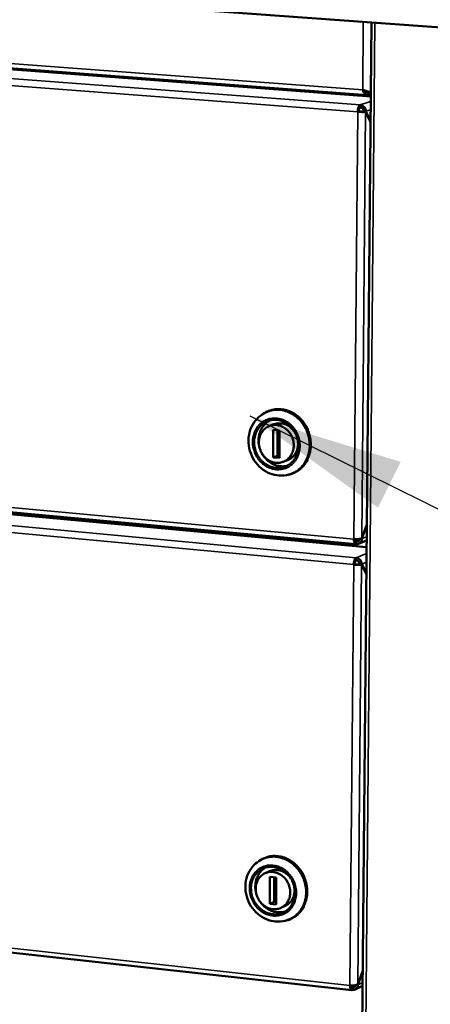
# Model space of a CAD drawing. Units: millimetres. Extents: x 65 to 6575, y 100 to 4100.
# Drawn here: x 4218 to 4350, y 3149 to 3465 of the extents above; entities that cross this region are included whole.
import ezdxf

# ---------------------------------------------------------------- set-up
doc = ezdxf.new("R2010")
doc.units = ezdxf.units.MM
doc.header["$LTSCALE"] = 20
for name, color, linetype, lineweight in [('Symbol (ISO)', 7, 'Continuous', 25), ('Visible (ISO)', 7, 'Continuous', 50), ('Visible Narrow (ISO)', 7, 'Continuous', 35)]:
    doc.layers.add(name, color=color, linetype=linetype, lineweight=lineweight)
doc.styles.add('Note Text (ISO)', font='tahoma.ttf')
doc.dimstyles.new('Default - Method 1b (ISO)$7', dxfattribs={"dimscale": 20, "dimtxt": 2.5, "dimasz": 2.5, "dimexe": 3.175, "dimexo": 0, "dimgap": 0.762, "dimtad": 1, "dimtoh": 1, "dimrnd": 1e-08, "dimtxsty": 'Note Text (ISO)', "dimcen": 0.09, "dimdle": 10, "dimclrd": 256, "dimclre": 256, "dimclrt": 256, "dimazin": 2, "dimtfac": 1.4, "dimtmove": 0, "dimatfit": 3, "dimfxl": 1, "dimtolj": 1, "dimlwd": -1, "dimlwe": -1, "dimarcsym": 0})

msp = doc.modelspace()

# ---------------------------------------------------------------- linework, layer by layer
at = {"layer": 'Visible (ISO)'}
for p, q in [((4372.79, 3461.38), (3476.85, 3526.1)), ((3998.22, 3465.91), (4329.5, 3441.04)), ((4330.63, 3440.65), (4009.03, 3464.81)), ((4324.32, 2744.37), (4330.84, 3464.41)), ((4250.96, 3446.63), (4251.74, 3446.88)), ((4252.7, 3446.5), (4253.48, 3446.75)), ((4330.13, 3441.96), (4329.73, 3441.83)), ((4329.73, 3441.83), (4329.73, 3441.05)), ((4329.73, 3441.05), (4330.63, 3441.35)), ((4330.6, 3441.93), (4329.88, 3441.98)), ((4330.64, 3441.94), (4330.6, 3441.93)), ((4326.79, 3435.82), (4326.46, 3435.71)), ((4327.27, 3437.88), (4327.26, 3437.09)), ((4328.28, 3435.74), (4329, 3435.69)), ((4328.35, 3435.92), (4328.44, 3435.73)), ((4328.35, 3435.92), (4329.07, 3435.87)), ((4330.55, 3432.41), (4329, 3435.69)), ((4329.07, 3435.87), (4330.55, 3432.73)), ((4301.47, 3340.15), (4301.54, 3340.26)), ((4301.77, 3340.24), (4301.7, 3340.13)), ((4298.13, 3339.78), (4296.9, 3339.17)), ((4298, 3339.61), (4297.53, 3339.43)), ((4304.52, 3339.58), (4304.33, 3339.54)), ((4298.15, 3334.88), (4299.56, 3335.41)), ((4310.43, 3333.8), (4310.43, 3333.56)), ((4299.3, 3333.6), (4301.33, 3333.45)), ((4299.32, 3324.77), (4299.3, 3333.6)), ((4300.73, 3325.32), (4300.71, 3333.5)), ((4301.33, 3333.45), (4301.35, 3324.62)), ((4001.57, 3326.94), (4325.86, 3296.94)), ((4329.32, 3295.96), (4010.24, 3325.51)), ((4299.32, 3324.77), (4300.73, 3325.32)), ((4301.35, 3324.62), (4299.32, 3324.77)), ((4301.35, 3325.27), (4300.73, 3325.32)), ((4302.54, 3323.36), (4303.95, 3323.9)), ((4308.51, 3321.47), (4308.38, 3321.5)), ((4308.55, 3321.67), (4308.68, 3321.64)), ((4309.39, 3322.62), (4309.51, 3322.61)), ((4310.25, 3324), (4310.35, 3324.06)), ((4310.35, 3324.2), (4310.35, 3323.96)), ((4304.46, 3319.32), (4305.78, 3319.69)), ((4305.58, 3319.73), (4305.11, 3319.55)), ((4327.77, 3298.83), (4329.38, 3303.21)), ((4329.38, 3302.9), (4327.84, 3298.7)), ((4325.7, 3297.93), (4327.07, 3298.48)), ((4326.02, 3297.73), (4326.02, 3296.96)), ((4329.33, 3298.11), (4326.77, 3297.08)), ((4327.52, 3298.73), (4327.84, 3298.7)), ((4325.5, 3290.5), (4325.17, 3290.37)), ((4325.98, 3292.56), (4325.97, 3291.79)), ((4326.98, 3290.44), (4327.7, 3290.37)), ((4327.05, 3290.62), (4327.15, 3290.42)), ((4327.05, 3290.62), (4327.76, 3290.55)), ((4329.24, 3287.28), (4327.7, 3290.37)), ((4327.76, 3290.55), (4329.24, 3287.59)), ((4296.44, 3196.19), (4295.29, 3195.53)), ((4296.32, 3196.02), (4295.85, 3195.81)), ((4299.9, 3196.76), (4299.96, 3196.87)), ((4300.19, 3196.86), (4300.13, 3196.75)), ((4302.69, 3196.4), (4302.52, 3196.34)), ((4296.73, 3191.33), (4298.13, 3191.96)), ((4002.76, 3189.17), (4324.56, 3153.82)), ((4298.24, 3190.2), (4300.26, 3190.01)), ((4298.26, 3181.51), (4298.24, 3190.2)), ((4299.66, 3182.15), (4299.64, 3190.07)), ((4300.26, 3190.01), (4300.28, 3181.32)), ((4309.28, 3190.33), (4309.28, 3190.09)), ((4298.26, 3181.51), (4299.66, 3182.15)), ((4300.28, 3182.09), (4299.66, 3182.15)), ((4300.28, 3181.32), (4298.26, 3181.51)), ((4301.82, 3180.2), (4303.21, 3180.85)), ((4308, 3178.88), (4307.88, 3178.9)), ((4308.04, 3179.09), (4308.16, 3179.06)), ((4309.21, 3180.88), (4309.2, 3180.64)), ((4304.06, 3176.37), (4305.3, 3176.8)), ((4305.1, 3176.82), (4304.63, 3176.61)), ((4326.49, 3155.67), (4328.08, 3160.1)), ((4328.08, 3159.79), (4326.55, 3155.54)), ((4324.41, 3154.83), (4325.6, 3155.4)), ((4324.75, 3154.62), (4324.75, 3153.86)), ((4328.04, 3155.18), (4325.6, 3154.01)), ((4326.29, 3155.57), (4326.55, 3155.54))]:
    msp.add_line(p, q, dxfattribs=at)
at = {"layer": 'Visible (ISO)', "flags": 128}
for points in [[(4327.27, 3437.88, 0.042027), (4327.06, 3437.73, 0.078047), (4326.96, 3437.63, 0.024702), (4326.79, 3437.34, 0.037197), (4326.7, 3437.13, 0.019352), (4326.65, 3436.95, 0.007245), (4326.53, 3436.46, 0.034929), (4326.48, 3436.17, 0.021868), (4326.46, 3435.71)], [(4326.79, 3435.82, -0.032787), (4326.8, 3436.16, -0.044512), (4326.85, 3436.4, -0.016206), (4326.96, 3436.71, -0.029403), (4327.03, 3436.87, -0.08174), (4327.1, 3436.96, -0.043824), (4327.26, 3437.09)], [(4296.13, 3338.77, -0.026498), (4297.11, 3339.36, -0.043879), (4297.74, 3339.63, -0.00911), (4299.04, 3340.03, -0.026593), (4299.49, 3340.14, -0.026048), (4300.41, 3340.25, -0.026267), (4301.32, 3340.27, -0.025198), (4302.26, 3340.19, -0.025539), (4303.17, 3340.01, -0.024169), (4304.09, 3339.74, -0.02457), (4304.97, 3339.39, -0.023141), (4305.84, 3338.94, -0.023538), (4306.65, 3338.42, -0.022256), (4307.44, 3337.8, -0.022594), (4308.16, 3337.13, -0.021606), (4308.46, 3336.79, -0.006371), (4309.43, 3335.57, -0.036728), (4309.85, 3334.95, -0.02165), (4310.43, 3333.8)], [(4305.58, 3319.73, 0.026918), (4306.64, 3320.21, 0.044726), (4307.23, 3320.59, 0.009392), (4308.32, 3321.46, 0.026959), (4308.67, 3321.79, 0.025728), (4309.3, 3322.52, 0.026106), (4309.85, 3323.3, 0.024614), (4310.33, 3324.16, 0.025039), (4310.72, 3325.05, 0.023552), (4311.03, 3326, 0.023954), (4311.25, 3326.97, 0.022685), (4311.37, 3327.99, 0.023008), (4311.41, 3329, 0.022101), (4311.35, 3330.03, 0.022307), (4311.2, 3331.05, 0.021842), (4310.96, 3332.06, 0.02191), (4310.64, 3333.05, 0.021921), (4310.22, 3334, 0.021846), (4309.73, 3334.92, 0.022333), (4309.16, 3335.78, 0.02212), (4308.52, 3336.59, 0.023047), (4307.82, 3337.32, 0.022719), (4307.05, 3337.99, 0.024002), (4306.24, 3338.57, 0.023596), (4305.37, 3339.08, 0.02509), (4304.49, 3339.48, 0.024665), (4303.56, 3339.8, 0.026153), (4302.64, 3340.02, 0.025778), (4301.68, 3340.14, 0.026992), (4301.19, 3340.15, 0.00941), (4299.8, 3340.07, 0.044759), (4299.11, 3339.96, 0.026948), (4298, 3339.61)], [(4307.46, 3328.56, -0.02833), (4307.4, 3327.46, -0.045667), (4307.27, 3326.79, -0.01034), (4306.88, 3325.58, -0.028383), (4306.7, 3325.15, -0.030491), (4306.3, 3324.41, -0.029968), (4305.8, 3323.72, -0.031858), (4305.24, 3323.12, -0.031479), (4304.6, 3322.58, -0.032624), (4303.91, 3322.14, -0.032486), (4303.17, 3321.8, -0.032517), (4302.38, 3321.55, -0.032658), (4301.58, 3321.41, -0.03156), (4300.75, 3321.37, -0.031946), (4299.93, 3321.43, -0.030068), (4299.1, 3321.6, -0.030604), (4298.3, 3321.87, -0.028469), (4297.51, 3322.24, -0.02903), (4296.78, 3322.7, -0.027117), (4296.08, 3323.25, -0.027585), (4295.46, 3323.87, -0.026221), (4294.88, 3324.58, -0.026512), (4294.39, 3325.33, -0.025878), (4293.97, 3326.14, -0.025947), (4293.65, 3326.99, -0.02611), (4293.41, 3327.86, -0.025948), (4293.26, 3328.76, -0.026891), (4293.21, 3329.65, -0.026521), (4293.25, 3330.55, -0.028137), (4293.39, 3331.41, -0.027618), (4293.63, 3332.27, -0.029671), (4293.95, 3333.06, -0.029104), (4294.37, 3333.81, -0.031201), (4294.85, 3334.49, -0.03071), (4295.43, 3335.11, -0.032333), (4296.05, 3335.63, -0.032037), (4296.75, 3336.08, -0.032703), (4297.49, 3336.42, -0.032675), (4298.27, 3336.67, -0.032168), (4299.08, 3336.82, -0.032412), (4299.89, 3336.86, -0.030906), (4300.73, 3336.79, -0.031358), (4301.55, 3336.63, -0.029315), (4302.37, 3336.35, -0.029862), (4303.13, 3335.99, -0.027804), (4303.89, 3335.52, -0.028319), (4304.57, 3334.98, -0.02666), (4305.21, 3334.35, -0.02704), (4305.78, 3333.66, -0.02603), (4306.28, 3332.89, -0.026211), (4306.69, 3332.09, -0.025973), (4306.86, 3331.65, -0.009013), (4307.26, 3330.36, -0.043413), (4307.39, 3329.69, -0.026106), (4307.46, 3328.56)], [(4294.92, 3327.99, -0.025981), (4294.69, 3329.06, -0.042716), (4294.64, 3329.72, -0.008895), (4294.67, 3331.01, -0.025933), (4294.71, 3331.45, -0.027565), (4294.88, 3332.27, -0.027052), (4295.15, 3333.09, -0.029028), (4295.49, 3333.84, -0.028487), (4295.92, 3334.55, -0.030433), (4296.19, 3334.91, -0.011718), (4296.98, 3335.77, -0.049713), (4297.44, 3336.16, -0.030447), (4298.28, 3336.68)], [(4294.73, 3329.54, 0.029288), (4294.8, 3328.55, 0.047691), (4294.93, 3327.96, 0.011108), (4295.31, 3326.86, 0.029106), (4295.49, 3326.45, 0.029652), (4295.89, 3325.77, 0.029353), (4296.38, 3325.13, 0.030945), (4296.92, 3324.57, 0.030408), (4297.54, 3324.07, 0.032782), (4298.19, 3323.68, 0.032134), (4298.89, 3323.36, 0.034769), (4299.6, 3323.15, 0.034186), (4300.34, 3323.04, 0.036315), (4301.07, 3323.03, 0.035965), (4301.79, 3323.13, 0.036819), (4302.48, 3323.33, 0.0368), (4303.14, 3323.64, 0.036036), (4303.75, 3324.03, 0.036351), (4304.3, 3324.51, 0.034287), (4304.78, 3325.08, 0.034843), (4305.18, 3325.7, 0.032238), (4305.51, 3326.4, 0.03287), (4305.74, 3327.12, 0.030496), (4305.88, 3327.9, 0.031028), (4305.93, 3328.68, 0.029419), (4305.88, 3329.48, 0.029719), (4305.73, 3330.26, 0.029147), (4305.5, 3331.03, 0.02915), (4305.17, 3331.77, 0.029695), (4304.77, 3332.46, 0.029401), (4304.28, 3333.1, 0.030987), (4303.73, 3333.66, 0.030459), (4303.11, 3334.15, 0.03282), (4302.47, 3334.55, 0.032187), (4301.76, 3334.86, 0.034797), (4301.05, 3335.07, 0.034236), (4300.31, 3335.18, 0.036326), (4299.59, 3335.19, 0.036002), (4298.86, 3335.09, 0.036807), (4298.17, 3334.89, 0.036817), (4297.52, 3334.58, 0.036003), (4296.9, 3334.19, 0.036346), (4296.36, 3333.71, 0.034241), (4295.87, 3333.14, 0.03482), (4295.47, 3332.52, 0.032186), (4295.29, 3332.12, 0.012897), (4294.92, 3331.1, 0.050407), (4294.79, 3330.5, 0.03207), (4294.73, 3329.54)], [(4306.83, 3331.76, 0.029465), (4306.41, 3332.64, 0.047361), (4306.07, 3333.14, 0.011174), (4305.33, 3334, 0.029401), (4305.03, 3334.3, 0.031418), (4304.43, 3334.75, 0.030824), (4303.77, 3335.14, 0.03332), (4303.09, 3335.43, 0.032717), (4302.38, 3335.63, 0.03506), (4301.95, 3335.68, 0.015009), (4300.94, 3335.72, 0.055686), (4300.4, 3335.66, 0.035059), (4299.56, 3335.41)], [(4303.95, 3323.9, 0.035012), (4304.74, 3324.27, 0.05564), (4305.18, 3324.59, 0.014977), (4305.91, 3325.29, 0.035007), (4306.19, 3325.62, 0.032649), (4306.59, 3326.25, 0.033253), (4306.91, 3326.91, 0.030766), (4307.14, 3327.64, 0.031356), (4307.28, 3328.38, 0.029364), (4307.31, 3328.81, 0.011152), (4307.29, 3329.93, 0.047327), (4307.21, 3330.53, 0.029432), (4306.94, 3331.47)], [(4303.84, 3322.11, -0.030489), (4302.87, 3321.92, -0.04976), (4302.26, 3321.91, -0.011744), (4301.1, 3322.03, -0.030479), (4300.66, 3322.11, -0.028544), (4299.86, 3322.36, -0.029083), (4299.11, 3322.69, -0.027101), (4298.37, 3323.12, -0.027617), (4297.7, 3323.62, -0.025968), (4297.37, 3323.92, -0.008914), (4296.49, 3324.86, -0.042753), (4296.09, 3325.39, -0.026014), (4295.55, 3326.34)], [(4310.35, 3323.96, -0.023612), (4309.8, 3323, -0.039423), (4309.4, 3322.47, -0.007396), (4308.51, 3321.49, -0.023695), (4308.21, 3321.2, -0.024573), (4307.55, 3320.67, -0.024391), (4306.82, 3320.2, -0.024821), (4306.45, 3320.01, -0.008051), (4305.28, 3319.5, -0.041419), (4304.67, 3319.3, -0.024741), (4303.62, 3319.11)], [(4325.25, 3298.52, 0.030547), (4325.25, 3298.11, 0.042154), (4325.3, 3297.82, 0.013156), (4325.4, 3297.45, 0.029834), (4325.47, 3297.29, 0.06953), (4325.57, 3297.12, 0.066163), (4325.72, 3296.98, 0.136625), (4325.83, 3296.94, 0.08694), (4326.02, 3296.96)], [(4326.02, 3297.73, -0.085713), (4325.89, 3297.73, -0.14435), (4325.81, 3297.77, -0.073323), (4325.75, 3297.85, -0.031503), (4325.65, 3298.05, -0.059697), (4325.59, 3298.27, -0.053802), (4325.57, 3298.51)], [(4325.98, 3292.56, 0.03928), (4325.77, 3292.4, 0.073392), (4325.68, 3292.29, 0.022007), (4325.5, 3291.99, 0.035049), (4325.42, 3291.78, 0.018942), (4325.36, 3291.61, 0.006925), (4325.24, 3291.11, 0.034486), (4325.2, 3290.83, 0.021337), (4325.17, 3290.37)], [(4325.5, 3290.5, -0.031625), (4325.52, 3290.84, -0.043804), (4325.57, 3291.08, -0.015254), (4325.67, 3291.38, -0.026641), (4325.74, 3291.55, -0.077314), (4325.81, 3291.64, -0.041456), (4325.97, 3291.79)], [(4294.58, 3195.1, -0.027744), (4295.53, 3195.76, -0.045617), (4296.17, 3196.07, -0.009888), (4297.47, 3196.54, -0.027851), (4297.94, 3196.67, -0.02712), (4298.87, 3196.82, -0.027395), (4299.81, 3196.87, -0.026074), (4300.78, 3196.81, -0.02648), (4301.72, 3196.66, -0.024861), (4302.68, 3196.4, -0.025321), (4303.59, 3196.06, -0.023705), (4304.49, 3195.6, -0.024141), (4305.34, 3195.08, -0.022763), (4306.16, 3194.45, -0.023114), (4306.91, 3193.76, -0.022127), (4307.24, 3193.4, -0.006673), (4308.24, 3192.16, -0.037534), (4308.68, 3191.51, -0.022187), (4309.28, 3190.33)], [(4305.1, 3176.82, 0.027118), (4306.11, 3177.36, 0.045019), (4306.66, 3177.77, 0.009514), (4307.67, 3178.7, 0.027163), (4308, 3179.05, 0.025847), (4308.58, 3179.8, 0.026252), (4309.06, 3180.61, 0.024653), (4309.48, 3181.49, 0.025108), (4309.8, 3182.39, 0.023516), (4310.05, 3183.35, 0.023947), (4310.19, 3184.32, 0.022589), (4310.25, 3185.33, 0.022936), (4310.22, 3186.33, 0.021962), (4310.09, 3187.36, 0.022185), (4309.88, 3188.35, 0.021678), (4309.58, 3189.34, 0.021756), (4309.19, 3190.29, 0.021751), (4308.72, 3191.21, 0.021676), (4308.17, 3192.09, 0.022174), (4307.56, 3192.9, 0.021953), (4306.87, 3193.66, 0.022919), (4306.13, 3194.34, 0.022574), (4305.33, 3194.96, 0.023926), (4304.5, 3195.48, 0.023496), (4303.61, 3195.93, 0.025086), (4302.72, 3196.28, 0.02463), (4301.78, 3196.54, 0.026231), (4300.85, 3196.7, 0.025825), (4299.9, 3196.76, 0.027148), (4299.42, 3196.74, 0.009506), (4298.06, 3196.58, 0.045003), (4297.39, 3196.43, 0.027104), (4296.32, 3196.02)], [(4306.33, 3185.09, -0.028786), (4306.28, 3184.01, -0.046202), (4306.14, 3183.35, -0.010623), (4305.76, 3182.17, -0.028874), (4305.58, 3181.74, -0.031119), (4305.18, 3181.03, -0.030595), (4304.69, 3180.35, -0.032422), (4304.13, 3179.77, -0.032093), (4303.49, 3179.25, -0.032955), (4302.81, 3178.83, -0.032906), (4302.07, 3178.51, -0.032508), (4301.3, 3178.28, -0.032755), (4300.5, 3178.15, -0.031229), (4299.68, 3178.13, -0.031711), (4298.87, 3178.21, -0.029537), (4298.04, 3178.39, -0.030134), (4297.25, 3178.67, -0.027885), (4296.47, 3179.05, -0.028462), (4295.74, 3179.51, -0.026599), (4295.05, 3180.07, -0.027041), (4294.43, 3180.69, -0.025846), (4293.86, 3181.39, -0.026079), (4293.37, 3182.14, -0.02569), (4292.96, 3182.94, -0.02568), (4292.63, 3183.79, -0.026136), (4292.39, 3184.65, -0.025885), (4292.25, 3185.54, -0.027139), (4292.2, 3186.41, -0.026684), (4292.24, 3187.31, -0.02859), (4292.38, 3188.15, -0.028008), (4292.62, 3188.99, -0.030269), (4292.93, 3189.76, -0.029676), (4293.35, 3190.5, -0.031819), (4293.83, 3191.15, -0.031352), (4294.4, 3191.75, -0.032801), (4295.02, 3192.26, -0.032577), (4295.71, 3192.68, -0.032873), (4296.44, 3193.01, -0.032945), (4297.21, 3193.24, -0.03199), (4298.02, 3193.37, -0.032339), (4298.83, 3193.39, -0.030457), (4299.66, 3193.31, -0.030991), (4300.47, 3193.14, -0.028739), (4301.28, 3192.85, -0.029325), (4302.04, 3192.48, -0.027239), (4302.79, 3192.01, -0.027749), (4303.47, 3191.46, -0.026204), (4304.1, 3190.83, -0.026541), (4304.66, 3190.14, -0.025743), (4305.16, 3189.38, -0.025854), (4305.57, 3188.58, -0.025889), (4305.74, 3188.14, -0.008976), (4306.14, 3186.86, -0.043418), (4306.27, 3186.2, -0.026036), (4306.33, 3185.09)], [(4293.77, 3185.42, -0.023478), (4293.62, 3186.37, -0.039177), (4293.6, 3186.95, -0.007383), (4293.67, 3188.1, -0.023457), (4293.72, 3188.46, -0.025013), (4293.88, 3189.18, -0.024532), (4294.11, 3189.88, -0.026264), (4294.41, 3190.54, -0.025784), (4294.77, 3191.17, -0.027408), (4294.99, 3191.47, -0.0097), (4295.67, 3192.26, -0.045533), (4296.05, 3192.62, -0.027401), (4296.77, 3193.12)], [(4293.71, 3186.28, 0.029173), (4293.77, 3185.31, 0.047663), (4293.9, 3184.72, 0.01104), (4294.28, 3183.63, 0.028968), (4294.46, 3183.23, 0.02919), (4294.86, 3182.54, 0.028966), (4295.34, 3181.91, 0.030335), (4295.88, 3181.35, 0.029827), (4296.5, 3180.85, 0.032143), (4297.14, 3180.45, 0.031468), (4297.84, 3180.12, 0.034275), (4298.54, 3179.91, 0.033611), (4299.27, 3179.78, 0.036157), (4299.99, 3179.76, 0.035693), (4300.71, 3179.85, 0.037097), (4301.39, 3180.03, 0.036967), (4302.05, 3180.32, 0.036661), (4302.65, 3180.7, 0.036897), (4303.2, 3181.16, 0.035017), (4303.68, 3181.71, 0.035551), (4304.08, 3182.31, 0.032835), (4304.4, 3183, 0.033507), (4304.63, 3183.7, 0.030829), (4304.77, 3184.47, 0.031447), (4304.81, 3185.23, 0.029456), (4304.76, 3186.03, 0.029861), (4304.62, 3186.8, 0.02891), (4304.38, 3187.56, 0.029012), (4304.06, 3188.29, 0.029233), (4303.66, 3188.98, 0.029012), (4303.18, 3189.61, 0.030375), (4302.64, 3190.17, 0.029877), (4302.02, 3190.67, 0.032179), (4301.38, 3191.07, 0.03152), (4300.68, 3191.4, 0.034304), (4299.98, 3191.61, 0.033661), (4299.24, 3191.74, 0.036171), (4298.53, 3191.75, 0.035733), (4297.81, 3191.67, 0.037089), (4297.12, 3191.48, 0.036987), (4296.47, 3191.2, 0.036629), (4295.86, 3190.82, 0.036894), (4295.32, 3190.36, 0.03497), (4294.84, 3189.8, 0.035528), (4294.44, 3189.2, 0.032782), (4294.26, 3188.81, 0.013256), (4293.89, 3187.81, 0.051016), (4293.76, 3187.22, 0.032612), (4293.71, 3186.28)], [(4304.63, 3190.19, 0.030335), (4303.99, 3190.87, 0.048218), (4303.53, 3191.23, 0.011708), (4302.61, 3191.79, 0.030382), (4302.24, 3191.97, 0.03299), (4301.57, 3192.2, 0.032354), (4300.85, 3192.35, 0.034816), (4300.44, 3192.38, 0.014825), (4299.45, 3192.35, 0.055424), (4298.93, 3192.25, 0.034818), (4298.13, 3191.96)], [(4303.21, 3180.85, 0.034838), (4303.96, 3181.26, 0.055444), (4304.37, 3181.6, 0.014839), (4305.04, 3182.32, 0.034839), (4305.29, 3182.65, 0.032384), (4305.64, 3183.28, 0.033019), (4305.91, 3183.95, 0.030408), (4306.01, 3184.35, 0.011724), (4306.19, 3185.4, 0.048246), (4306.22, 3185.99, 0.030358), (4306.12, 3186.92)], [(4303.2, 3179.06, -0.027385), (4302.35, 3178.84, -0.045515), (4301.83, 3178.79, -0.00969), (4300.79, 3178.8, -0.027392), (4300.42, 3178.83, -0.025762), (4299.7, 3178.96, -0.026244), (4299.01, 3179.17, -0.024512), (4298.32, 3179.46, -0.024993), (4297.68, 3179.8, -0.023441), (4297.38, 3180, -0.007375), (4296.46, 3180.7, -0.039157), (4296.03, 3181.09, -0.023463), (4295.41, 3181.83)], [(4309.2, 3180.64, -0.027589), (4308.58, 3179.59, -0.044903), (4308.11, 3179, -0.009776), (4307.1, 3178, -0.027744), (4306.72, 3177.67, -0.028527), (4306.29, 3177.38, -0.010318), (4305.07, 3176.69, -0.046529), (4304.41, 3176.4, -0.028415), (4303.26, 3176.1)], [(4323.98, 3155.33, 0.031951), (4323.99, 3154.94, 0.043249), (4324.03, 3154.65, 0.014197), (4324.14, 3154.29, 0.032276), (4324.2, 3154.13, 0.074357), (4324.3, 3153.98, 0.070519), (4324.45, 3153.86, 0.142616), (4324.57, 3153.82, 0.09364), (4324.75, 3153.86)], [(4324.75, 3154.62, -0.093081), (4324.62, 3154.6, -0.151829), (4324.55, 3154.64, -0.078187), (4324.49, 3154.7, -0.034073), (4324.38, 3154.89, -0.063463), (4324.32, 3155.09, -0.058062), (4324.31, 3155.32)]]:
    msp.add_lwpolyline(points, format="xyb", dxfattribs=at)
at = {"layer": 'Visible (ISO)'}
for points, knots in [([(4329.07, 3441.18), (4328.79, 3441.34), (4328.53, 3441.65), (4328.34, 3442.04), (4328.23, 3442.26), (4328.14, 3442.51), (4328.07, 3442.76)], [-0.684123, -0.684123, -0.684123, -0.684123, -0.2469362, -0.2469362, -0.2469362, 0, 0, 0, 0]), ([(4330.02, 3442.12), (4329.67, 3442.22), (4329.22, 3442.34), (4328.79, 3442.49), (4328.54, 3442.57), (4328.29, 3442.66), (4328.07, 3442.76)], [-0.684123, -0.684123, -0.684123, -0.684123, -0.2469362, -0.2469362, -0.2469362, 0, 0, 0, 0]), ([(4328.56, 3442.57), (4328.8, 3442.18), (4329.14, 3441.89), (4329.51, 3441.84), (4329.58, 3441.83), (4329.66, 3441.82), (4329.73, 3441.83)], [0.1667847, 0.1667847, 0.1667847, 0.1667847, 0.8598922, 0.8598922, 0.8598922, 1, 1, 1, 1]), ([(4329.39, 3442.3), (4329.53, 3442.23), (4329.66, 3442.15), (4329.76, 3442.08), (4329.81, 3442.05), (4329.85, 3442.01), (4329.88, 3441.98)], [0.5837417, 0.5837417, 0.5837417, 0.5837417, 0.8598922, 0.8598922, 0.8598922, 1, 1, 1, 1]), ([(4329, 3435.69), (4328.69, 3435.62), (4327.94, 3435.59), (4327.18, 3435.64), (4326.93, 3435.66), (4326.68, 3435.68), (4326.46, 3435.71)], [0, 0, 0, 0, 1.18291, 1.18291, 1.18291, 1.570796, 1.570796, 1.570796, 1.570796]), ([(4326.79, 3435.82), (4327.25, 3435.74), (4327.85, 3435.72), (4328.15, 3435.73), (4328.2, 3435.73), (4328.25, 3435.74), (4328.28, 3435.74)], [0, 0, 0, 0, 1.350716, 1.350716, 1.350716, 1.570796, 1.570796, 1.570796, 1.570796]), ([(4327.26, 3437.09), (4327.74, 3437.07), (4328.2, 3436.66), (4328.32, 3436.16), (4328.33, 3436.08), (4328.35, 3436), (4328.35, 3435.92)], [0, 0, 0, 0, 1.350716, 1.350716, 1.350716, 1.570796, 1.570796, 1.570796, 1.570796]), ([(4327.27, 3437.88), (4327.98, 3437.83), (4328.66, 3437.3), (4328.93, 3436.59), (4329.02, 3436.36), (4329.06, 3436.11), (4329.07, 3435.87)], [0, 0, 0, 0, 1.18291, 1.18291, 1.18291, 1.570796, 1.570796, 1.570796, 1.570796]), ([(4305.11, 3319.55), (4304.14, 3319.17), (4303.1, 3318.96), (4301.04, 3318.91), (4299.99, 3319.06), (4297.99, 3319.69), (4297.02, 3320.18), (4295.24, 3321.44), (4294.43, 3322.23), (4293.07, 3324.02), (4292.51, 3325.04), (4291.72, 3327.18), (4291.49, 3328.33), (4291.36, 3330.59), (4291.47, 3331.74), (4292.03, 3333.9), (4292.48, 3334.93), (4293.67, 3336.73), (4294.41, 3337.53), (4295.94, 3338.7), (4296.72, 3339.13), (4297.53, 3339.43)], [0, 0, 0, 0, 0.295811, 0.295811, 0.587041, 0.587041, 0.882739, 0.882739, 1.183908, 1.183908, 1.488939, 1.488939, 1.795601, 1.795601, 2.102187, 2.102187, 2.406919, 2.406919, 2.707428, 2.707428, 2.955675, 2.955675, 2.955675, 2.955675]), ([(4325.25, 3298.52), (4325.93, 3298.49), (4326.8, 3298.55), (4327.34, 3298.68), (4327.52, 3298.73), (4327.67, 3298.78), (4327.77, 3298.83)], [0, 0, 0, 0, 1.18291, 1.18291, 1.18291, 1.570796, 1.570796, 1.570796, 1.570796]), ([(4327.84, 3298.7), (4327.81, 3297.96), (4327.34, 3297.27), (4326.69, 3297.05), (4326.48, 3296.97), (4326.25, 3296.94), (4326.02, 3296.96)], [0, 0, 0, 0, 1.18291, 1.18291, 1.18291, 1.570796, 1.570796, 1.570796, 1.570796]), ([(4326.02, 3297.73), (4326.5, 3297.7), (4326.96, 3298.04), (4327.09, 3298.53), (4327.09, 3298.56), (4327.1, 3298.6), (4327.11, 3298.63)], [0, 0, 0, 0, 1.350716, 1.350716, 1.350716, 1.450789, 1.450789, 1.450789, 1.450789]), ([(4327.7, 3290.37), (4327.39, 3290.28), (4326.64, 3290.24), (4325.89, 3290.29), (4325.64, 3290.31), (4325.4, 3290.33), (4325.17, 3290.37)], [0, 0, 0, 0, 1.18291, 1.18291, 1.18291, 1.570796, 1.570796, 1.570796, 1.570796]), ([(4325.5, 3290.5), (4325.96, 3290.41), (4326.55, 3290.39), (4326.86, 3290.42), (4326.91, 3290.43), (4326.95, 3290.43), (4326.98, 3290.44)], [0, 0, 0, 0, 1.350716, 1.350716, 1.350716, 1.570796, 1.570796, 1.570796, 1.570796]), ([(4325.97, 3291.79), (4326.45, 3291.75), (4326.9, 3291.34), (4327.02, 3290.86), (4327.04, 3290.78), (4327.05, 3290.7), (4327.05, 3290.62)], [0, 0, 0, 0, 1.350716, 1.350716, 1.350716, 1.570796, 1.570796, 1.570796, 1.570796]), ([(4325.98, 3292.56), (4326.68, 3292.5), (4327.36, 3291.97), (4327.62, 3291.27), (4327.71, 3291.04), (4327.76, 3290.79), (4327.76, 3290.55)], [0, 0, 0, 0, 1.18291, 1.18291, 1.18291, 1.570796, 1.570796, 1.570796, 1.570796]), ([(4304.63, 3176.61), (4303.71, 3176.18), (4302.69, 3175.91), (4300.67, 3175.73), (4299.63, 3175.82), (4297.62, 3176.31), (4296.62, 3176.74), (4294.79, 3177.87), (4293.94, 3178.6), (4292.48, 3180.29), (4291.86, 3181.26), (4290.94, 3183.33), (4290.63, 3184.45), (4290.35, 3186.69), (4290.39, 3187.83), (4290.8, 3190), (4291.17, 3191.04), (4292.22, 3192.9), (4292.9, 3193.74), (4294.34, 3194.98), (4295.07, 3195.45), (4295.85, 3195.81)], [0, 0, 0, 0, 0.294973, 0.294973, 0.585444, 0.585444, 0.880731, 0.880731, 1.181868, 1.181868, 1.487044, 1.487044, 1.793874, 1.793874, 2.100632, 2.100632, 2.405515, 2.405515, 2.705972, 2.705972, 2.953572, 2.953572, 2.953572, 2.953572]), ([(4323.98, 3155.33), (4324.66, 3155.29), (4325.52, 3155.35), (4326.06, 3155.5), (4326.24, 3155.55), (4326.39, 3155.61), (4326.49, 3155.67)], [0, 0, 0, 0, 1.18291, 1.18291, 1.18291, 1.570796, 1.570796, 1.570796, 1.570796]), ([(4326.55, 3155.54), (4326.53, 3154.81), (4326.06, 3154.15), (4325.42, 3153.93), (4325.2, 3153.86), (4324.98, 3153.84), (4324.75, 3153.86)], [0, 0, 0, 0, 1.18291, 1.18291, 1.18291, 1.570796, 1.570796, 1.570796, 1.570796]), ([(4324.75, 3154.62), (4325.23, 3154.58), (4325.68, 3154.91), (4325.81, 3155.38), (4325.81, 3155.4), (4325.82, 3155.42), (4325.82, 3155.44)], [0, 0, 0, 0, 1.350716, 1.350716, 1.350716, 1.407255, 1.407255, 1.407255, 1.407255])]:
    msp.add_open_spline(points, degree=3, knots=knots, dxfattribs=at)
for points in [[(4329.73, 3441.05), (4329.5, 3441.01), (4329.28, 3441.06), (4329.07, 3441.18)], [(4330.6, 3441.93), (4330.47, 3441.98), (4330.27, 3442.05), (4330.02, 3442.12)]]:
    msp.add_open_spline(points, degree=3, dxfattribs=at)
at = {"layer": 'Visible Narrow (ISO)'}
for p, q in [((3998.18, 3467.46), (4328.07, 3442.76)), ((4330.63, 3440.62), (4008.88, 3464.79)), ((4331.97, 3464.32), (4325.39, 2743.16)), ((4328.07, 3442.76), (4328.26, 3464.59)), ((4330.81, 3464.41), (4330.6, 3441.93)), ((4326.46, 3435.71), (3999.67, 3460.47)), ((4000.55, 3462.54), (4327.27, 3437.88)), ((4236.1, 3448.05), (4235.32, 3447.81)), ((4239.47, 3447.8), (4238.69, 3447.56)), ((4329.73, 3441.83), (4329.39, 3441.86)), ((4330.61, 3438.98), (4327.27, 3437.88)), ((4326.46, 3435.71), (4325.25, 3298.52)), ((4327.77, 3298.83), (4329, 3435.69)), ((4329.07, 3435.87), (4330.59, 3436.37)), ((4325.25, 3298.52), (4000.85, 3328.47)), ((4329.31, 3295.92), (4010.06, 3325.48)), ((4001.79, 3322.73), (4325.98, 3292.56)), ((4325.17, 3290.37), (4000.92, 3320.63)), ((4329.35, 3299.31), (4327.84, 3298.7)), ((4325.84, 3297.75), (4326.02, 3297.73)), ((4326.84, 3298.06), (4326.02, 3297.73)), ((4329.3, 3293.91), (4325.98, 3292.56)), ((4325.17, 3290.37), (4323.98, 3155.33)), ((4326.49, 3155.67), (4327.7, 3290.37)), ((4327.76, 3290.55), (4329.27, 3291.17)), ((4323.98, 3155.33), (4002.08, 3190.62)), ((4324.54, 3154.64), (4324.75, 3154.62)), ((4325.66, 3155.05), (4324.75, 3154.62)), ((4328.05, 3156.26), (4326.55, 3155.54))]:
    msp.add_line(p, q, dxfattribs=at)
at = {"layer": 'Visible Narrow (ISO)', "flags": 128}
for points in [[(4292.7, 3329.7, -0.027203), (4292.75, 3330.84, -0.044194), (4292.89, 3331.53, -0.009622), (4293.28, 3332.79, -0.02724), (4293.45, 3333.23, -0.029232), (4293.85, 3334, -0.028705), (4294.35, 3334.73, -0.030554), (4294.91, 3335.37, -0.030142), (4295.55, 3335.95, -0.031386), (4296.25, 3336.43, -0.031183), (4297, 3336.82, -0.031461), (4297.79, 3337.12, -0.031515), (4298.61, 3337.31, -0.030743), (4299.46, 3337.41, -0.031039), (4300.31, 3337.39, -0.029458), (4301.17, 3337.27, -0.029922), (4302.01, 3337.05, -0.02797), (4302.84, 3336.73, -0.028493), (4303.62, 3336.32, -0.026613), (4304.38, 3335.8, -0.027087), (4305.07, 3335.22, -0.025612), (4305.72, 3334.54, -0.025951), (4306.29, 3333.81, -0.025082), (4306.79, 3333.01, -0.025235), (4307.2, 3332.17, -0.025065), (4307.53, 3331.29, -0.02501), (4307.77, 3330.38, -0.025556), (4307.92, 3329.46, -0.025301), (4307.97, 3328.52, -0.026507), (4307.92, 3327.61, -0.026089), (4307.78, 3326.69, -0.02781), (4307.55, 3325.83, -0.027299), (4307.22, 3324.98, -0.029266), (4306.81, 3324.21, -0.02876), (4306.31, 3323.48, -0.030573), (4305.75, 3322.84, -0.030187), (4305.1, 3322.27, -0.031385), (4304.41, 3321.79, -0.031211), (4303.66, 3321.39, -0.031437), (4302.86, 3321.1, -0.031521), (4302.04, 3320.91, -0.030699), (4301.19, 3320.82, -0.031023), (4300.35, 3320.83, -0.029403), (4299.48, 3320.96, -0.029889), (4298.65, 3321.17, -0.027909), (4297.81, 3321.5, -0.02845), (4297.04, 3321.91, -0.026553), (4296.28, 3322.43, -0.027038), (4295.59, 3323.01, -0.025556), (4294.94, 3323.69, -0.025901), (4294.38, 3324.41, -0.025029), (4293.88, 3325.21, -0.025183), (4293.47, 3326.05, -0.025014), (4293.3, 3326.5, -0.008409), (4292.9, 3327.84, -0.042069), (4292.77, 3328.53, -0.025137), (4292.7, 3329.7)], [(4305.11, 3319.55, 0.026919), (4306.17, 3320.03, 0.044728), (4306.76, 3320.41, 0.009393), (4307.85, 3321.28, 0.02696), (4308.2, 3321.61, 0.025728), (4308.84, 3322.34, 0.026107), (4309.38, 3323.12, 0.024614), (4309.86, 3323.98, 0.025039), (4310.25, 3324.86, 0.023551), (4310.56, 3325.82, 0.023953), (4310.78, 3326.79, 0.022684), (4310.91, 3327.81, 0.023007), (4310.94, 3328.82, 0.0221), (4310.88, 3329.85, 0.022306), (4310.74, 3330.87, 0.02184), (4310.5, 3331.89, 0.021908), (4310.17, 3332.87, 0.02192), (4309.76, 3333.82, 0.021844), (4309.26, 3334.74, 0.022332), (4308.69, 3335.6, 0.022119), (4308.05, 3336.41, 0.023046), (4307.35, 3337.14, 0.022718), (4306.58, 3337.81, 0.024001), (4305.77, 3338.39, 0.023596), (4304.9, 3338.9, 0.02509), (4304.02, 3339.3, 0.024665), (4303.09, 3339.62, 0.026154), (4302.17, 3339.84, 0.025778), (4301.21, 3339.96, 0.026993), (4300.72, 3339.97, 0.009411), (4299.33, 3339.9, 0.044761), (4298.64, 3339.78, 0.02695), (4297.53, 3339.43)], [(4304.63, 3176.61, 0.027119), (4305.64, 3177.14, 0.045021), (4306.2, 3177.55, 0.009515), (4307.21, 3178.48, 0.027164), (4307.54, 3178.83, 0.025848), (4308.11, 3179.59, 0.026253), (4308.6, 3180.39, 0.024653), (4309.02, 3181.27, 0.025109), (4309.34, 3182.17, 0.023515), (4309.58, 3183.14, 0.023947), (4309.73, 3184.11, 0.022588), (4309.79, 3185.12, 0.022935), (4309.76, 3186.12, 0.02196), (4309.63, 3187.14, 0.022184), (4309.42, 3188.14, 0.021676), (4309.11, 3189.13, 0.021754), (4308.72, 3190.08, 0.021749), (4308.26, 3191, 0.021675), (4307.71, 3191.88, 0.022173), (4307.09, 3192.69, 0.021952), (4306.4, 3193.45, 0.022918), (4305.67, 3194.13, 0.022573), (4304.86, 3194.75, 0.023926), (4304.03, 3195.27, 0.023495), (4303.14, 3195.72, 0.025086), (4302.25, 3196.07, 0.02463), (4301.31, 3196.33, 0.026232), (4300.39, 3196.49, 0.025826), (4299.44, 3196.55, 0.027149), (4298.96, 3196.53, 0.009507), (4297.59, 3196.37, 0.045006), (4296.92, 3196.22, 0.027105), (4295.85, 3195.81)], [(4291.69, 3186.47, -0.027634), (4291.75, 3187.59, -0.044706), (4291.88, 3188.27, -0.009883), (4292.26, 3189.51, -0.027702), (4292.43, 3189.94, -0.029833), (4292.83, 3190.69, -0.029299), (4293.33, 3191.4, -0.031115), (4293.89, 3192.02, -0.030743), (4294.52, 3192.58, -0.031752), (4295.21, 3193.04, -0.03163), (4295.95, 3193.41, -0.031521), (4296.74, 3193.69, -0.031677), (4297.55, 3193.87, -0.030491), (4298.4, 3193.94, -0.030884), (4299.24, 3193.91, -0.028985), (4300.1, 3193.78, -0.029518), (4300.92, 3193.55, -0.027409), (4301.75, 3193.21, -0.027961), (4302.53, 3192.8, -0.026081), (4303.28, 3192.27, -0.026543), (4303.97, 3191.69, -0.025191), (4304.61, 3191.01, -0.025485), (4305.17, 3190.28, -0.024821), (4305.67, 3189.49, -0.024906), (4306.08, 3188.65, -0.024994), (4306.4, 3187.78, -0.024859), (4306.64, 3186.87, -0.025691), (4306.79, 3185.97, -0.025353), (4306.84, 3185.04, -0.026846), (4306.79, 3184.14, -0.026355), (4306.65, 3183.24, -0.028321), (4306.42, 3182.4, -0.027762), (4306.09, 3181.57, -0.029867), (4305.69, 3180.82, -0.029356), (4305.19, 3180.11, -0.031133), (4304.63, 3179.49, -0.030788), (4304, 3178.94, -0.031748), (4303.31, 3178.47, -0.031656), (4302.56, 3178.1, -0.031494), (4301.77, 3177.83, -0.03168), (4300.96, 3177.65, -0.030445), (4300.12, 3177.58, -0.030865), (4299.28, 3177.61, -0.028929), (4298.42, 3177.75, -0.029484), (4297.59, 3177.98, -0.02735), (4296.76, 3178.31, -0.027918), (4295.99, 3178.73, -0.026024), (4295.24, 3179.25, -0.026496), (4294.56, 3179.84, -0.025136), (4293.92, 3180.51, -0.025436), (4293.36, 3181.24, -0.024769), (4292.86, 3182.04, -0.024856), (4292.45, 3182.87, -0.024943), (4292.29, 3183.31, -0.008379), (4291.89, 3184.64, -0.042083), (4291.76, 3185.32, -0.025079), (4291.69, 3186.47)]]:
    msp.add_lwpolyline(points, format="xyb", dxfattribs=at)
at = {"layer": 'Visible Narrow (ISO)'}
msp.add_open_spline([(4328.53, 3442.58), (4328.54, 3442.56), (4328.55, 3442.54), (4328.61, 3442.42), (4328.66, 3442.31), (4328.8, 3442.03), (4328.87, 3441.85), (4328.99, 3441.51), (4329.03, 3441.34), (4329.07, 3441.18)], degree=3, knots=[-0.1359855, -0.1359855, -0.1359855, -0.1359855, -0.1311176, -0.1311176, -0.0987772, -0.0987772, -0.046743, -0.046743, 0, 0, 0, 0], dxfattribs=at)
msp.add_open_spline([(4330.02, 3442.12), (4329.88, 3442.15), (4329.75, 3442.19), (4329.62, 3442.23)], degree=3, dxfattribs=at)

# ---------------------------------------------------------------- leaders
at = {"layer": 'Symbol (ISO)', "annotation_type": 0, "has_hookline": 1, "hookline_direction": 0, "text_width": 1108.34}
msp.add_leader([(4291.79, 3338.14), (4585.86, 3192.82), (4635.86, 3192.82)], dimstyle='Default - Method 1b (ISO)$7', override={"dimtad": 0}, dxfattribs=at)

doc.saveas('drawing.dxf')
